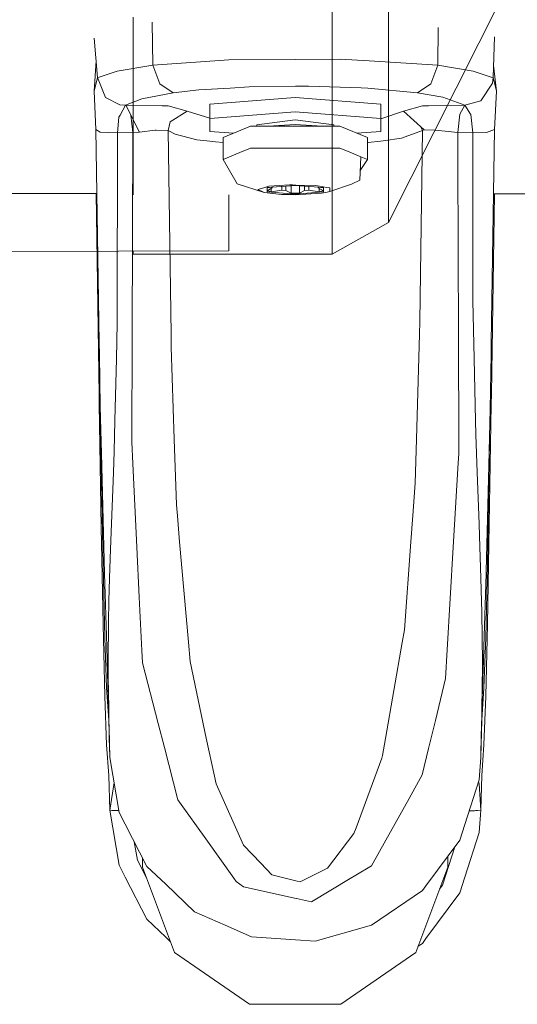
# Model space of a CAD drawing. Units: millimetres. Extents: x 835 to 10386, y -1563 to 1739.
# Drawn here: x 3551 to 3603, y -1125 to -1023 of the extents above; entities that cross this region are included whole.
import ezdxf

# ---------------------------------------------------------------- set-up
doc = ezdxf.new("R2010")
doc.units = ezdxf.units.MM
doc.layers.add('1', color=7, linetype='Continuous', true_color=0xffffff)

msp = doc.modelspace()

# ---------------------------------------------------------------- linework, layer by layer
at = {"layer": '1', "color": 18, "linetype": 'Continuous', "lineweight": 13}
for p, q in [((3589.693559, -1043.914139), (3609.612716, -1004.303992)), ((3583.820595, -1011.642754), (3583.820595, -1029.030383)), ((3589.693559, -1026.157916), (3589.693559, -1017.66783)), ((3563.168062, -1029.030383), (3563.168062, -1022.581637)), ((3565.217763, -1027.587593), (3565.150768, -1023.127258)), ((3594.782382, -1027.587593), (3594.841125, -1023.676673)), ((3559.473068, -1028.874099), (3559.132367, -1024.78832)), ((3600.527078, -1028.874099), (3600.692302, -1024.627626)), ((3589.693559, -1026.157916), (3589.693559, -1037.907898)), ((3559.121639, -1030.284107), (3559.328857, -1027.144683)), ((3561.527759, -1028.210104), (3565.217763, -1027.587593)), ((3565.217763, -1027.587593), (3572.124749, -1027.101457)), ((3565.927774, -1029.522359), (3565.217763, -1027.587593)), ((3572.127372, -1027.101219), (3572.124749, -1027.101457)), ((3573.093921, -1027.033269), (3572.127372, -1027.101219)), ((3580.04573, -1026.988685), (3573.093921, -1027.033269)), ((3584.668428, -1026.958883), (3580.04573, -1026.988685)), ((3587.667495, -1027.145326), (3584.668428, -1026.958883)), ((3587.667495, -1027.145326), (3587.670356, -1027.145565)), ((3594.782382, -1027.587593), (3587.670356, -1027.145565)), ((3594.074517, -1029.522836), (3594.782382, -1027.587593)), ((3598.472148, -1028.210104), (3594.782382, -1027.587593)), ((3561.527759, -1028.210104), (3559.660941, -1028.813303)), ((3600.339204, -1028.813303), (3598.472148, -1028.210104)), ((3600.878507, -1030.284107), (3600.576284, -1027.609435)), ((3559.121639, -1030.284107), (3559.473068, -1028.874099)), ((3559.473068, -1028.874099), (3559.660941, -1028.813303)), ((3560.302049, -1030.928314), (3559.473068, -1028.874099)), ((3563.168062, -1041.062176), (3563.168062, -1029.030383)), ((3567.328244, -1030.441701), (3565.927774, -1029.522359)), ((3583.820595, -1041.062176), (3583.820595, -1029.030383)), ((3594.074517, -1029.522836), (3592.671663, -1030.441701)), ((3599.27085, -1031.278312), (3600.467235, -1029.460371)), ((3600.527078, -1028.874099), (3600.339204, -1028.813303)), ((3600.527078, -1028.874099), (3600.467235, -1029.460371)), ((3600.878507, -1030.284107), (3600.527078, -1028.874099)), ((3559.121639, -1030.284107), (3559.318572, -1034.272134)), ((3564.080983, -1031.061113), (3567.328244, -1030.441701)), ((3567.328244, -1030.441701), (3569.99281, -1030.152023)), ((3573.232442, -1029.954135), (3569.99281, -1030.152023)), ((3575.217754, -1029.833019), (3573.232442, -1029.954135)), ((3580.019265, -1029.769123), (3575.217754, -1029.833019)), ((3581.371337, -1029.751241), (3580.019265, -1029.769123)), ((3586.826831, -1029.943407), (3581.371337, -1029.751241)), ((3586.826831, -1029.943407), (3587.54757, -1029.968917)), ((3592.671663, -1030.441701), (3587.54757, -1029.968917)), ((3592.671663, -1030.441701), (3595.314056, -1030.90924)), ((3600.878507, -1030.284107), (3600.681335, -1034.272134)), ((3561.785489, -1031.693637), (3560.302049, -1030.928314)), ((3562.396318, -1031.734884), (3561.785489, -1031.693637)), ((3562.396318, -1031.734884), (3564.080983, -1031.061113)), ((3571.123153, -1031.618059), (3579.999954, -1030.939281)), ((3571.123153, -1033.104837), (3571.123153, -1031.618059)), ((3579.999954, -1030.939281), (3588.876754, -1031.618059)), ((3588.876754, -1033.104837), (3588.876754, -1031.618059)), ((3597.603589, -1031.734884), (3595.314056, -1030.90924)), ((3597.603589, -1031.734884), (3599.27085, -1031.278312)), ((3561.822683, -1032.771528), (3562.396318, -1031.734884)), ((3562.400848, -1031.734645), (3562.396318, -1031.734884)), ((3566.180497, -1031.807125), (3562.400848, -1031.734645)), ((3563.819677, -1034.527719), (3562.400848, -1031.734645)), ((3566.180497, -1031.807125), (3566.800863, -1031.819046)), ((3568.764955, -1032.368124), (3566.800863, -1031.819046)), ((3568.764955, -1032.368124), (3567.007333, -1033.472955)), ((3571.123153, -1033.098065), (3568.764955, -1032.368124)), ((3579.999954, -1032.426059), (3571.123153, -1033.104837)), ((3588.876754, -1033.104837), (3579.999954, -1032.426059)), ((3591.235191, -1032.368124), (3588.876754, -1033.148263)), ((3591.235191, -1032.368124), (3593.199283, -1031.819046)), ((3593.384773, -1034.297407), (3591.235191, -1032.368124)), ((3593.819648, -1031.807125), (3593.199283, -1031.819046)), ((3597.599059, -1031.734645), (3593.819648, -1031.807125)), ((3596.872836, -1034.563005), (3597.082645, -1032.667339)), ((3597.082645, -1032.667339), (3597.599059, -1031.734645)), ((3597.599059, -1031.734645), (3597.603589, -1031.734884)), ((3598.187953, -1032.661855), (3597.603589, -1031.734884)), ((3598.187953, -1032.661855), (3598.210365, -1032.69738)), ((3598.441869, -1034.603298), (3598.210365, -1032.69738)), ((3561.699659, -1032.993734), (3561.558276, -1034.603298)), ((3561.822683, -1032.771528), (3561.699659, -1032.993734)), ((3563.127309, -1034.563005), (3562.929153, -1032.774656)), ((3566.80873, -1034.371078), (3567.007333, -1033.472955)), ((3571.123153, -1033.104837), (3571.123153, -1034.461915)), ((3579.999954, -1033.253849), (3576.000005, -1033.783376)), ((3579.999954, -1033.253849), (3584.00014, -1033.783376)), ((3588.876754, -1033.104837), (3588.876754, -1034.461915)), ((3559.318572, -1034.272134), (3559.661895, -1056.387365)), ((3559.743911, -1034.526527), (3559.318572, -1034.272134)), ((3561.558276, -1034.603298), (3559.743911, -1034.526527)), ((3561.558276, -1034.603298), (3561.526328, -1054.359615)), ((3563.127309, -1034.563005), (3561.558276, -1034.603298)), ((3563.064128, -1055.801332), (3563.127309, -1034.563005)), ((3563.819677, -1034.527719), (3563.127309, -1034.563005)), ((3563.819677, -1034.527719), (3565.469772, -1034.343183)), ((3565.482885, -1034.341753), (3565.469772, -1034.343183)), ((3565.552741, -1034.333885), (3565.482885, -1034.341753)), ((3566.80873, -1034.371078), (3565.552741, -1034.333885)), ((3567.114145, -1055.522144), (3566.80873, -1034.371078)), ((3567.519456, -1034.752309), (3566.80873, -1034.371078)), ((3569.80136, -1035.322607), (3567.519456, -1034.752309)), ((3571.123153, -1034.461915), (3573.603118, -1034.65155)), ((3575.371295, -1033.930957), (3572.510511, -1035.096824)), ((3584.62885, -1033.930957), (3575.371295, -1033.930957)), ((3576.000005, -1033.930957), (3576.000005, -1033.783376)), ((3577.088815, -1033.930957), (3577.171594, -1033.904493)), ((3579.999954, -1033.749282), (3577.171594, -1033.904493)), ((3582.828552, -1033.904493), (3579.999954, -1033.749282)), ((3582.828552, -1033.904493), (3582.911331, -1033.930957)), ((3584.00014, -1033.930957), (3584.00014, -1033.783376)), ((3587.489635, -1035.096824), (3584.62885, -1033.930957)), ((3588.876754, -1034.461915), (3586.39699, -1034.651534)), ((3591.016322, -1035.173595), (3593.191177, -1034.371078)), ((3592.917472, -1054.213464), (3593.191177, -1034.371078)), ((3593.191177, -1034.371078), (3593.021824, -1033.971655)), ((3593.191177, -1034.371078), (3593.384773, -1034.297407)), ((3594.519883, -1034.344614), (3593.384773, -1034.297407)), ((3594.528943, -1034.34509), (3594.519883, -1034.344614)), ((3594.546109, -1034.345806), (3594.528943, -1034.34509)), ((3596.872836, -1034.563005), (3594.546109, -1034.345806)), ((3596.865445, -1037.51415), (3596.872836, -1034.563005)), ((3596.872836, -1034.563005), (3598.441869, -1034.603298)), ((3598.441869, -1034.603298), (3599.831849, -1034.579933)), ((3598.441869, -1034.603298), (3598.444253, -1052.066505)), ((3599.831849, -1034.579933), (3600.681335, -1034.272134)), ((3600.681335, -1034.272134), (3600.337774, -1056.384981)), ((3569.80136, -1035.322607), (3570.807964, -1035.430372)), ((3571.734935, -1035.529554), (3570.807964, -1035.430372)), ((3572.510511, -1035.612583), (3571.734935, -1035.529554)), ((3572.510511, -1037.376583), (3572.510511, -1035.096824)), ((3587.489635, -1037.376583), (3587.489635, -1035.096824)), ((3587.581187, -1035.625875), (3587.489635, -1035.630519)), ((3588.855773, -1035.458028), (3587.581187, -1035.625875)), ((3589.112788, -1035.424173), (3588.855773, -1035.458028)), ((3589.112788, -1035.424173), (3591.016322, -1035.173595)), ((3574.261218, -1036.662996), (3572.510511, -1037.376583)), ((3575.371295, -1036.210716), (3574.261218, -1036.662996)), ((3579.476863, -1036.210716), (3575.371295, -1036.210716)), ((3580.173045, -1036.210716), (3579.476863, -1036.210716)), ((3580.173045, -1036.210716), (3583.935291, -1036.210716)), ((3584.62885, -1036.210716), (3583.935291, -1036.210716)), ((3585.581809, -1036.5991), (3584.62885, -1036.210716)), ((3585.581809, -1036.5991), (3586.811334, -1037.100017)), ((3572.510511, -1037.376583), (3573.953182, -1039.890468)), ((3586.811334, -1037.100017), (3586.703569, -1039.507329)), ((3587.489635, -1037.376583), (3586.747095, -1038.535018)), ((3587.489635, -1037.376583), (3586.811334, -1037.100017)), ((3596.926957, -1055.793941), (3596.865445, -1037.51415)), ((3589.693559, -1037.907898), (3589.693559, -1043.914139)), ((3585.845262, -1039.941967), (3586.703569, -1039.507329)), ((3576.756746, -1040.804327), (3573.953182, -1039.890468)), ((3576.740772, -1040.316045), (3576.129466, -1040.498674)), ((3576.129466, -1040.498674), (3576.625854, -1040.740669)), ((3576.625854, -1040.740669), (3576.756746, -1040.804327)), ((3576.740772, -1040.316045), (3577.260047, -1040.160596)), ((3576.756746, -1040.804327), (3578.573734, -1041.000545)), ((3577.068597, -1040.299356), (3579.999954, -1040.075243)), ((3577.068597, -1040.747583), (3577.068597, -1040.299356)), ((3577.068597, -1040.747583), (3579.999954, -1040.971696)), ((3577.615529, -1040.264308), (3577.072889, -1040.314376)), ((3577.072889, -1040.314376), (3577.173455, -1040.291339)), ((3577.615529, -1040.330589), (3577.072889, -1040.629566)), ((3577.072889, -1040.629566), (3577.289373, -1040.679157)), ((3579.398662, -1040.016592), (3577.260047, -1040.160596)), ((3577.505857, -1040.728986), (3577.289373, -1040.679157)), ((3577.505857, -1040.391015), (3577.505857, -1040.728986)), ((3578.591377, -1040.554225), (3577.505857, -1040.728986)), ((3577.615529, -1040.257541), (3577.615529, -1040.264308)), ((3577.615529, -1040.264308), (3577.615529, -1040.330589)), ((3578.591377, -1040.182934), (3578.591377, -1040.554225)), ((3579.024345, -1040.587366), (3578.591377, -1040.554225)), ((3579.024345, -1040.149832), (3579.024345, -1040.587366)), ((3579.024345, -1040.587366), (3579.566985, -1040.886343)), ((3579.719573, -1040.025651), (3579.398662, -1040.016592)), ((3579.566985, -1040.108345), (3579.566985, -1040.886343)), ((3579.566985, -1040.886343), (3579.999954, -1040.886343)), ((3580.045491, -1040.03495), (3579.719573, -1040.025651)), ((3579.999954, -1040.075243), (3582.93131, -1040.299356)), ((3579.999954, -1040.971696), (3582.93131, -1040.747583)), ((3580.43316, -1040.886343), (3579.999954, -1040.886343)), ((3579.999954, -1041.036546), (3582.730085, -1040.887535)), ((3580.045491, -1040.03495), (3582.120448, -1040.094078)), ((3580.43316, -1040.108363), (3580.43316, -1040.886343)), ((3580.975801, -1040.587366), (3580.43316, -1040.886343)), ((3580.975801, -1040.14985), (3580.975801, -1040.587366)), ((3580.975801, -1040.587366), (3581.408769, -1040.554225)), ((3581.408769, -1040.182952), (3581.408769, -1040.554225)), ((3581.408769, -1040.554225), (3582.494289, -1040.728986)), ((3583.282977, -1040.282667), (3582.120448, -1040.094078)), ((3582.384378, -1040.257541), (3582.384378, -1040.264308)), ((3582.384378, -1040.264308), (3582.927257, -1040.314376)), ((3582.384378, -1040.264308), (3582.384378, -1040.330589)), ((3582.384378, -1040.330589), (3582.927257, -1040.629566)), ((3582.494289, -1040.391119), (3582.494289, -1040.728986)), ((3582.494289, -1040.728986), (3582.710773, -1040.679157)), ((3582.710773, -1040.679157), (3582.927257, -1040.629566)), ((3583.31874, -1040.769517), (3582.730085, -1040.887535)), ((3582.927257, -1040.314376), (3582.82681, -1040.291367)), ((3582.93131, -1040.299356), (3582.93131, -1040.747583)), ((3583.282977, -1040.282667), (3583.602935, -1040.334642)), ((3583.31874, -1040.769517), (3583.602935, -1040.712297)), ((3583.602935, -1040.712297), (3585.845262, -1039.941967)), ((3583.602935, -1040.712297), (3583.602935, -1040.334642)), ((3559.421845, -1040.92448), (3542.688638, -1040.915191)), ((3559.322372, -1040.924425), (3559.636384, -1061.823308)), ((3573.093189, -1046.851933), (3573.093189, -1041.062176)), ((3578.573734, -1041.000545), (3579.735786, -1041.029871)), ((3579.735786, -1041.029871), (3579.999954, -1041.036546)), ((3583.820595, -1041.062176), (3583.820595, -1047.21266)), ((3600.677197, -1040.947383), (3600.364715, -1061.763704)), ((3626.006871, -1040.961444), (3600.577624, -1040.947328)), ((3583.820595, -1047.21266), (3589.693559, -1043.914139)), ((3550.195707, -1046.945246), (3573.093189, -1046.851933)), ((3563.168062, -1047.21266), (3563.168062, -1046.892381)), ((3563.168062, -1047.21266), (3583.820595, -1047.21266)), ((3598.444253, -1052.066505), (3598.57133, -1058.059394)), ((3561.43716, -1058.063686), (3561.526328, -1054.359615)), ((3592.880517, -1055.51666), (3592.917472, -1054.213464)), ((3563.031703, -1066.732347), (3563.064128, -1055.801332)), ((3567.114145, -1055.522144), (3567.133695, -1056.882083)), ((3592.570573, -1066.42741), (3592.880517, -1055.51666)), ((3596.926957, -1055.793941), (3596.964866, -1066.964328)), ((3559.681207, -1057.641923), (3559.661895, -1056.387365)), ((3567.443639, -1066.416442), (3567.133695, -1056.882083)), ((3600.337774, -1056.384981), (3600.318223, -1057.639778)), ((3559.76513, -1063.04425), (3559.681207, -1057.641923)), ((3561.282426, -1064.487875), (3561.43716, -1058.063686)), ((3598.708659, -1064.533174), (3598.57133, -1058.059394)), ((3600.230485, -1063.291013), (3600.318223, -1057.639778)), ((3559.636384, -1061.823308), (3559.654027, -1062.781274)), ((3600.364715, -1061.763704), (3600.346118, -1062.781751)), ((3559.654027, -1062.781274), (3559.870034, -1075.55908)), ((3559.76513, -1063.04425), (3559.870034, -1069.260061)), ((3559.914142, -1069.161832), (3559.76513, -1063.04425)), ((3600.346118, -1062.781751), (3599.947482, -1085.666597)), ((3600.230485, -1063.291013), (3600.086719, -1069.167316)), ((3600.20331, -1064.401763), (3599.947482, -1079.455793)), ((3561.205178, -1067.688167), (3561.282426, -1064.487875)), ((3598.708659, -1064.533174), (3598.738223, -1065.927684)), ((3567.443639, -1066.416442), (3567.665607, -1073.24475)), ((3592.441112, -1070.987403), (3592.570573, -1066.42741)), ((3598.88199, -1069.874465), (3598.738223, -1065.927684)), ((3563.139707, -1068.948686), (3563.031703, -1066.732347)), ((3596.968204, -1067.95162), (3596.964866, -1066.964328)), ((3561.122686, -1069.893777), (3561.205178, -1067.688167)), ((3596.914083, -1068.874776), (3596.968204, -1067.95162)), ((3560.052663, -1079.455793), (3559.870034, -1069.260061)), ((3559.916764, -1069.267452), (3559.914142, -1069.161832)), ((3560.186893, -1080.3532), (3559.916764, -1069.267452)), ((3563.563615, -1077.643812), (3563.139707, -1068.948686)), ((3596.402436, -1077.631414), (3596.914083, -1068.874776)), ((3600.086719, -1069.167316), (3599.818736, -1080.122411)), ((3560.925514, -1075.162113), (3561.122686, -1069.893777)), ((3599.076062, -1075.207651), (3598.88199, -1069.874465)), ((3592.193395, -1074.362934), (3592.441112, -1070.987403)), ((3567.763835, -1074.368179), (3567.665607, -1073.24475)), ((3568.001777, -1077.093303), (3567.763835, -1074.368179)), ((3591.9936, -1077.088535), (3592.193395, -1074.362934)), ((3560.052663, -1085.666597), (3559.870034, -1075.55908)), ((3560.825139, -1077.842414), (3560.925514, -1075.162113)), ((3599.076062, -1075.207651), (3599.123031, -1076.494873)), ((3599.26632, -1080.871999), (3599.123031, -1076.494873)), ((3563.816339, -1082.82727), (3563.563615, -1077.643812)), ((3568.912059, -1087.510288), (3568.001777, -1077.093303)), ((3591.322452, -1086.236179), (3591.9936, -1077.088535)), ((3596.402436, -1077.631414), (3596.090585, -1082.966745)), ((3560.734779, -1080.869615), (3560.825139, -1077.842414)), ((3560.052663, -1079.455793), (3560.228378, -1087.007463)), ((3599.947482, -1079.455793), (3599.771768, -1087.007463)), ((3560.186893, -1080.3532), (3560.187846, -1080.384672)), ((3560.427696, -1087.928474), (3560.187846, -1080.384672)), ((3599.570304, -1087.983787), (3599.812061, -1080.38491)), ((3599.812061, -1080.38491), (3599.813253, -1080.3532)), ((3599.818736, -1080.122411), (3599.813253, -1080.3532)), ((3560.664207, -1083.242834), (3560.734779, -1080.869615)), ((3599.345475, -1083.285272), (3599.26632, -1080.871999)), ((3560.664207, -1083.242834), (3560.600549, -1085.376918)), ((3564.086229, -1088.363588), (3563.816339, -1082.82727)), ((3595.778257, -1088.308036), (3596.090585, -1082.966745)), ((3599.345475, -1083.285272), (3599.380285, -1084.349573)), ((3599.420577, -1089.649856), (3599.380285, -1084.349573)), ((3560.052663, -1085.666597), (3560.228378, -1093.102634)), ((3560.590297, -1089.531124), (3560.600549, -1085.376918)), ((3599.947482, -1085.666597), (3599.771768, -1093.102634)), ((3591.0981, -1087.519348), (3591.322452, -1086.236179)), ((3560.421973, -1092.230022), (3560.228378, -1087.007463)), ((3560.475379, -1089.42312), (3560.427696, -1087.928474)), ((3568.912059, -1087.510288), (3569.086581, -1089.507997)), ((3591.0981, -1087.519348), (3589.352638, -1097.509801)), ((3599.578172, -1092.230022), (3599.771768, -1087.007463)), ((3564.148456, -1089.639604), (3564.086229, -1088.363588)), ((3595.778257, -1088.308036), (3595.603973, -1091.291368)), ((3599.570304, -1087.983787), (3599.522382, -1089.486778)), ((3560.512811, -1090.60353), (3560.475379, -1089.42312)), ((3560.586244, -1091.160953), (3560.58982, -1089.747608)), ((3560.590297, -1089.531124), (3560.58982, -1089.747608)), ((3564.148456, -1089.639604), (3565.775663, -1095.938861)), ((3569.086581, -1089.507997), (3570.770055, -1097.46784)), ((3599.422961, -1089.962184), (3599.363834, -1094.464004)), ((3599.422485, -1089.901626), (3599.420577, -1089.649856)), ((3599.422961, -1089.962184), (3599.422485, -1089.901626)), ((3599.522382, -1089.486778), (3599.496156, -1090.312183)), ((3560.512811, -1090.60353), (3560.58982, -1093.391359)), ((3599.409848, -1093.409956), (3599.496156, -1090.312183)), ((3560.586244, -1091.160953), (3560.63655, -1094.306648)), ((3594.547302, -1095.642269), (3595.603973, -1091.291368)), ((3560.421973, -1092.230022), (3560.637027, -1095.608413)), ((3599.363118, -1095.608413), (3599.578172, -1092.230022)), ((3560.421973, -1098.173559), (3560.228378, -1093.102634)), ((3560.632974, -1094.955146), (3560.58982, -1093.391359)), ((3599.364787, -1095.029294), (3599.409848, -1093.409956)), ((3599.578172, -1098.173559), (3599.771768, -1093.102634)), ((3560.632974, -1094.955146), (3560.676128, -1096.515119)), ((3560.63655, -1094.306648), (3560.651571, -1095.256746)), ((3599.364787, -1095.029294), (3599.329263, -1096.301258)), ((3599.347144, -1095.261276), (3599.363118, -1094.522655)), ((3599.363118, -1094.522655), (3599.363834, -1094.464004)), ((3560.746167, -1099.447045), (3560.637027, -1095.608413)), ((3560.651571, -1095.256746), (3560.65467, -1095.395982)), ((3560.712844, -1098.006666), (3560.65467, -1095.395982)), ((3566.424161, -1098.448217), (3565.775663, -1095.938861)), ((3593.845159, -1098.534286), (3594.547302, -1095.642269)), ((3599.253974, -1099.447195), (3599.363118, -1095.608413)), ((3599.299461, -1097.478092), (3599.347144, -1095.261276)), ((3560.712844, -1098.006666), (3560.670217, -1096.378059)), ((3560.712844, -1098.006666), (3560.676128, -1096.515119)), ((3599.309474, -1097.130239), (3599.255257, -1099.391666)), ((3599.309474, -1097.130239), (3599.25612, -1099.354331)), ((3599.309474, -1097.130239), (3599.329263, -1096.301258)), ((3560.698896, -1097.47378), (3560.743938, -1099.350731)), ((3560.712844, -1098.006666), (3560.7467, -1099.470079)), ((3570.770055, -1097.46784), (3571.607143, -1101.424396)), ((3589.352638, -1097.509801), (3589.04627, -1099.264324)), ((3599.299461, -1097.478092), (3599.253446, -1099.470079)), ((3599.299461, -1097.478092), (3599.253446, -1099.467218)), ((3560.421973, -1098.173559), (3560.637027, -1101.347148)), ((3566.424161, -1098.448217), (3567.827493, -1103.880584)), ((3593.174964, -1101.294219), (3593.845159, -1098.534286)), ((3599.363118, -1101.347148), (3599.578172, -1098.173559)), ((3561.71611, -1105.180204), (3560.7467, -1099.470079)), ((3588.995725, -1099.553049), (3586.313516, -1106.777608)), ((3589.04627, -1099.264324), (3588.995725, -1099.553049)), ((3599.075347, -1101.808012), (3599.253446, -1099.470079)), ((3560.7467, -1104.933918), (3560.637027, -1101.347148)), ((3560.7467, -1104.933918), (3561.187406, -1102.065978)), ((3571.607143, -1101.424396), (3571.77642, -1102.224767)), ((3571.77642, -1102.224767), (3573.797494, -1106.726825)), ((3591.810495, -1103.735864), (3593.174964, -1101.294219)), ((3599.075347, -1101.808012), (3597.599298, -1106.424749)), ((3599.070579, -1102.198541), (3599.010372, -1102.011239)), ((3599.253446, -1104.933918), (3599.070579, -1102.198541)), ((3599.253446, -1104.933918), (3599.363118, -1101.347148)), ((3567.988425, -1104.106605), (3567.827493, -1103.880584)), ((3567.988425, -1104.106605), (3570.721418, -1107.940614)), ((3591.810495, -1103.735864), (3589.39746, -1108.05434)), ((3560.744144, -1104.850324), (3560.7467, -1104.938209)), ((3560.7467, -1104.933918), (3561.680706, -1104.971665)), ((3560.7467, -1104.933918), (3560.7467, -1104.934633)), ((3560.7467, -1104.938209), (3560.7467, -1104.933918)), ((3560.7467, -1104.934633), (3560.7467, -1104.93511)), ((3560.7467, -1104.93511), (3560.7467, -1104.935825)), ((3560.7467, -1104.935825), (3560.7467, -1104.936302)), ((3560.7467, -1104.936779), (3560.7467, -1104.936302)), ((3560.7467, -1104.936779), (3560.7467, -1104.937494)), ((3560.7467, -1104.938209), (3560.7467, -1104.937494)), ((3560.7467, -1104.938209), (3560.786754, -1104.956806)), ((3561.71611, -1110.656202), (3560.7467, -1104.938209)), ((3560.821563, -1104.961336), (3560.786754, -1104.956806)), ((3560.953647, -1104.977787), (3560.821563, -1104.961336)), ((3560.953647, -1104.977787), (3560.982019, -1104.981124)), ((3560.982019, -1104.981124), (3561.445743, -1104.990423)), ((3561.684694, -1104.995159), (3561.445743, -1104.990423)), ((3561.71611, -1105.180204), (3562.350303, -1106.411636)), ((3598.050825, -1105.012479), (3598.188907, -1105.01188)), ((3598.188907, -1105.01188), (3598.050881, -1105.012303)), ((3599.253446, -1104.933918), (3598.188907, -1105.01188)), ((3598.565131, -1105.005682), (3598.235726, -1105.008452)), ((3598.605186, -1105.002582), (3598.565131, -1105.005682)), ((3598.605186, -1105.002582), (3599.234134, -1104.95156)), ((3599.253446, -1104.938209), (3599.075347, -1107.279241)), ((3599.253446, -1104.938209), (3599.234134, -1104.95156)), ((3599.254099, -1104.912547), (3599.253446, -1104.938209)), ((3599.253446, -1104.933918), (3599.253446, -1104.934871)), ((3599.253446, -1104.934871), (3599.253446, -1104.935348)), ((3599.253446, -1104.935348), (3599.253446, -1104.936063)), ((3599.253446, -1104.936063), (3599.253446, -1104.93654)), ((3599.253446, -1104.93654), (3599.253446, -1104.937255)), ((3599.253446, -1104.938209), (3599.253446, -1104.937255)), ((3562.350303, -1106.411636), (3564.60169, -1110.782564)), ((3573.797494, -1106.726825), (3574.635059, -1108.592451)), ((3586.093694, -1107.369125), (3586.313516, -1106.777608)), ((3597.074062, -1108.067453), (3597.599298, -1106.424749)), ((3599.075347, -1107.279241), (3597.599298, -1111.902177)), ((3563.614875, -1110.135257), (3563.294048, -1108.243859)), ((3570.721418, -1107.940614), (3573.625356, -1112.013996)), ((3583.337098, -1110.988557), (3586.093694, -1107.369125)), ((3589.39746, -1108.05434), (3587.903053, -1110.728681)), ((3597.074062, -1108.067453), (3593.567163, -1112.8034)), ((3576.423675, -1110.465944), (3574.635059, -1108.592451)), ((3595.295459, -1112.743318), (3596.570075, -1108.74807)), ((3564.597275, -1112.047332), (3563.614875, -1110.135257)), ((3564.15084, -1109.907267), (3564.15084, -1110.860288)), ((3595.849305, -1109.721444), (3595.849305, -1110.860288)), ((3562.350303, -1111.888826), (3561.71611, -1110.656202)), ((3564.15084, -1110.860288), (3567.483217, -1119.720876)), ((3564.60169, -1110.782564), (3566.56149, -1112.645328)), ((3576.423675, -1110.465944), (3577.560931, -1111.657083)), ((3583.337098, -1110.988557), (3580.497772, -1112.388074)), ((3586.270839, -1111.71025), (3587.903053, -1110.728681)), ((3595.849305, -1110.860288), (3592.516929, -1119.720876)), ((3564.60169, -1116.265237), (3562.350303, -1111.888826)), ((3573.87355, -1112.362087), (3573.625356, -1112.013996)), ((3574.617654, -1112.897575), (3573.87355, -1112.362087)), ((3577.560931, -1111.657083), (3580.045015, -1112.275302)), ((3580.183059, -1112.309635), (3580.045015, -1112.275302)), ((3580.183059, -1112.309635), (3580.497772, -1112.388074)), ((3585.694581, -1112.056911), (3581.686765, -1114.467323)), ((3586.270839, -1111.71025), (3585.694581, -1112.056911)), ((3597.074062, -1113.547027), (3597.599298, -1111.902177)), ((3566.56149, -1112.645328), (3569.557935, -1115.493715)), ((3574.617654, -1112.897575), (3580.087453, -1114.112079)), ((3587.912828, -1116.9011), (3593.204767, -1113.292873)), ((3593.204767, -1113.292873), (3593.567163, -1112.8034)), ((3594.981229, -1113.16845), (3595.295459, -1112.743318)), ((3580.087453, -1114.112079), (3580.139667, -1114.123762)), ((3581.686765, -1114.467323), (3580.139667, -1114.123762)), ((3597.074062, -1113.547027), (3593.567163, -1118.288219)), ((3569.557935, -1115.493715), (3572.729141, -1116.897047)), ((3564.60169, -1116.265237), (3566.56149, -1118.129909)), ((3575.447112, -1118.099868), (3572.729141, -1116.897047)), ((3582.056075, -1118.561924), (3587.912828, -1116.9011)), ((3567.065068, -1118.609045), (3566.56149, -1118.129909)), ((3575.447112, -1118.099868), (3580.018312, -1118.419349)), ((3582.056075, -1118.561924), (3580.018312, -1118.419349)), ((3593.567163, -1118.288219), (3593.204767, -1118.778169)), ((3593.204767, -1118.778169), (3592.756407, -1119.084119)), ((3567.483217, -1119.720876), (3575.266629, -1125.109136)), ((3584.733516, -1125.109136), (3592.516929, -1119.720876)), ((3575.266629, -1125.109136), (3584.733516, -1125.109136))]:
    msp.add_line(p, q, dxfattribs=at)

doc.saveas('drawing.dxf')
